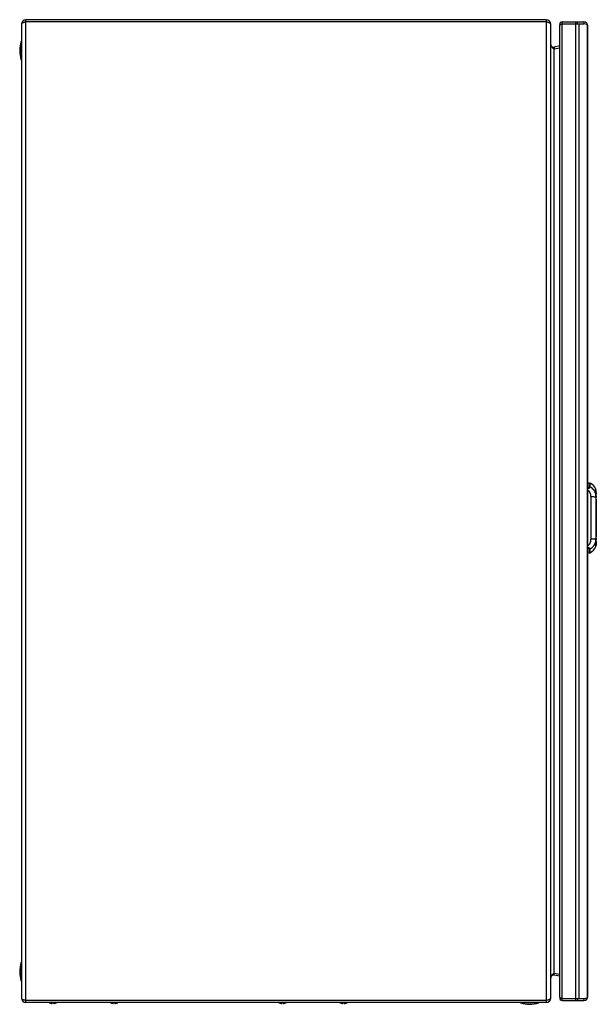
# Model space of a CAD drawing. Units: millimetres. Extents: x 98 to 509, y 68 to 769.
import ezdxf

# ---------------------------------------------------------------- set-up
doc = ezdxf.new("R2010")
doc.units = ezdxf.units.MM
doc.header["$LTSCALE"] = 54.436319
doc.layers.get('0').update_dxf_attribs({"linetype": 'CONTINUOUS'})

msp = doc.modelspace()

# ---------------------------------------------------------------- linework, layer by layer
at = {"color": 7, "linetype": 'Continuous'}
for p, q in [((99.27, 765.97), (99.27, 72.37)), ((102.47, 69.17), (102.47, 769.17)), ((473.07, 769.17), (102.47, 769.17)), ((473.07, 767.67), (102.47, 767.67)), ((473.07, 769.17), (473.07, 69.17)), ((476.27, 72.37), (476.27, 765.97)), ((482.78, 73.17), (482.78, 765.18)), ((484.38, 70.67), (484.38, 767.67)), ((484.38, 767.67), (499.78, 767.67)), ((484.38, 766.17), (499.78, 766.17)), ((494.21, 70.67), (494.21, 767.67)), ((495.44, 766.17), (495.44, 767.67)), ((496.67, 72.17), (496.67, 766.17)), ((499.78, 767.67), (499.78, 766.17)), ((502.23, 765.85), (499.78, 766.17)), ((501.58, 765.94), (502.23, 766.39)), ((502.23, 765.85), (502.23, 72.49)), ((502.78, 73.67), (502.78, 764.67)), ((99.07, 740.67), (99.07, 753.67)), ((99.07, 753.67), (99.27, 753.67)), ((482.78, 750.44), (478.65, 749.64)), ((478.65, 749.64), (478.93, 748.16)), ((482.78, 748.97), (478.65, 748.16)), ((478.65, 90.18), (478.65, 748.16)), ((99.07, 740.67), (99.27, 740.67)), ((502.78, 439.37), (503.61, 439.34)), ((503.61, 439.34), (504.36, 439.17)), ((503.61, 439.34), (503.61, 436.48)), ((504.36, 436.32), (504.36, 439.17)), ((508.38, 434.75), (508.36, 434.81)), ((508.37, 434.79), (508.38, 434.75)), ((508.5, 434.33), (508.38, 434.75)), ((504.92, 429.6), (504.92, 399.14)), ((508.38, 432.12), (508.38, 432.12)), ((508.4, 434.7), (508.4, 434.7)), ((508.43, 431.36), (508.43, 431.34)), ((508.58, 433.97), (508.5, 434.33)), ((508.76, 432.59), (508.76, 432.6)), ((508.76, 432.59), (508.77, 432.59)), ((508.76, 431.27), (508.76, 432.59)), ((508.77, 431.16), (508.76, 431.16)), ((508.76, 422.73), (508.76, 431.16)), ((508.77, 431.17), (508.77, 432.59)), ((508.77, 431.16), (508.77, 431.17)), ((508.77, 431.17), (508.77, 431.17)), ((508.77, 422.86), (508.77, 431.16)), ((508.74, 414.71), (508.74, 414.02)), ((508.76, 397.59), (508.76, 415.61)), ((508.77, 396.16), (508.77, 415.49)), ((508.39, 394.01), (508.36, 393.93)), ((508.37, 393.94), (508.38, 394)), ((508.38, 396.62), (508.38, 396.62)), ((508.38, 394.62), (508.38, 394.62)), ((508.38, 394), (508.5, 394.41)), ((508.43, 397.41), (508.43, 397.38)), ((508.76, 397.59), (508.77, 397.59)), ((508.76, 397.58), (508.76, 397.59)), ((508.76, 397.55), (508.76, 397.56)), ((508.76, 396.16), (508.76, 397.43)), ((508.77, 396.16), (508.76, 396.16)), ((508.76, 396.16), (508.76, 396.15)), ((503.61, 389.4), (502.78, 389.37)), ((503.61, 392.27), (503.61, 389.4)), ((503.61, 389.4), (504.36, 389.57)), ((504.36, 389.57), (504.36, 392.42)), ((99.07, 97.67), (99.27, 97.67)), ((99.07, 84.67), (99.07, 97.67)), ((99.07, 84.67), (99.27, 84.67)), ((478.65, 90.18), (482.78, 89.38)), ((478.65, 88.71), (478.93, 90.18)), ((482.78, 87.91), (478.65, 88.71)), ((473.07, 70.67), (102.47, 70.67)), ((484.38, 72.17), (499.78, 72.17)), ((484.38, 70.67), (499.78, 70.67)), ((495.44, 72.17), (495.44, 70.67)), ((499.78, 72.17), (502.23, 72.49)), ((499.78, 72.17), (499.78, 70.67)), ((501.58, 72.41), (502.23, 71.95)), ((473.07, 69.17), (102.47, 69.17)), ((119.16, 69.02), (119.19, 69.01)), ((119.22, 69.02), (119.16, 69.02)), ((119.22, 69.02), (119.16, 69.02)), ((119.19, 69.01), (119.22, 69.01)), ((119.22, 69.01), (119.25, 69.01)), ((120.95, 68.67), (120.94, 68.67)), ((120.95, 68.67), (120.94, 68.67)), ((120.94, 68.67), (120.94, 68.65)), ((120.94, 68.64), (120.94, 68.65)), ((121.1, 68.64), (121.11, 68.64)), ((121.25, 68.65), (121.25, 69.02)), ((121.25, 69.01), (121.76, 69.01)), ((121.59, 69.01), (121.94, 69.01)), ((121.77, 69.01), (121.77, 69.02)), ((121.94, 69.01), (122.28, 69.01)), ((122.28, 68.65), (122.28, 69.02)), ((122.44, 68.65), (122.42, 68.64)), ((122.43, 68.64), (122.48, 68.65)), ((122.48, 68.66), (122.48, 68.65)), ((122.59, 68.68), (122.58, 68.67)), ((122.59, 68.68), (122.58, 68.68)), ((122.58, 68.67), (122.59, 68.67)), ((122.58, 68.67), (122.59, 68.67)), ((122.59, 68.68), (122.59, 68.64)), ((122.59, 68.64), (122.59, 68.64)), ((124.28, 69.01), (124.31, 69.01)), ((124.37, 69.02), (124.32, 69.02)), ((124.37, 69.02), (124.32, 69.02)), ((162.72, 69.02), (162.66, 69.02)), ((162.72, 69.02), (162.66, 69.02)), ((162.66, 69.02), (162.69, 69.01)), ((162.69, 69.01), (162.72, 69.01)), ((162.72, 69.01), (162.75, 69.01)), ((164.45, 68.67), (164.44, 68.67)), ((164.45, 68.67), (164.44, 68.67)), ((164.44, 68.67), (164.44, 68.65)), ((164.44, 68.64), (164.44, 68.65)), ((164.6, 68.64), (164.61, 68.64)), ((164.75, 68.65), (164.75, 69.02)), ((164.75, 69.01), (165.26, 69.01)), ((165.09, 69.01), (165.44, 69.01)), ((165.27, 69.01), (165.27, 69.02)), ((165.44, 69.01), (165.78, 69.01)), ((165.78, 68.65), (165.78, 69.02)), ((165.94, 68.65), (165.92, 68.64)), ((165.93, 68.64), (165.98, 68.65)), ((165.98, 68.66), (165.98, 68.65)), ((166.09, 68.68), (166.08, 68.67)), ((166.09, 68.68), (166.08, 68.68)), ((166.08, 68.67), (166.09, 68.67)), ((166.08, 68.67), (166.09, 68.67)), ((166.09, 68.68), (166.09, 68.64)), ((166.09, 68.64), (166.09, 68.64)), ((167.78, 69.01), (167.81, 69.01)), ((167.87, 69.02), (167.82, 69.02)), ((282.72, 69.02), (282.66, 69.02)), ((282.66, 69.02), (282.69, 69.01)), ((282.69, 69.01), (282.72, 69.01)), ((282.72, 69.01), (282.75, 69.01)), ((284.45, 68.67), (284.44, 68.67)), ((284.45, 68.67), (284.44, 68.67)), ((284.44, 68.67), (284.44, 68.65)), ((284.44, 68.64), (284.44, 68.65)), ((284.6, 68.64), (284.61, 68.64)), ((284.75, 68.65), (284.75, 69.02)), ((284.75, 69.01), (285.27, 69.01)), ((285.09, 69.01), (285.44, 69.01)), ((285.27, 69.01), (285.27, 69.02)), ((285.44, 69.01), (285.78, 69.01)), ((285.78, 68.65), (285.78, 69.02)), ((285.94, 68.65), (285.92, 68.64)), ((285.93, 68.64), (285.98, 68.65)), ((285.98, 68.66), (285.98, 68.65)), ((286.09, 68.68), (286.08, 68.67)), ((286.09, 68.68), (286.08, 68.68)), ((286.08, 68.67), (286.09, 68.67)), ((286.08, 68.67), (286.09, 68.67)), ((286.09, 68.68), (286.09, 68.64)), ((286.09, 68.64), (286.09, 68.64)), ((287.78, 69.01), (287.81, 69.01)), ((287.87, 69.02), (287.82, 69.02)), ((326.22, 69.02), (326.16, 69.02)), ((326.16, 69.02), (326.19, 69.01)), ((326.19, 69.01), (326.22, 69.01)), ((326.22, 69.01), (326.25, 69.01)), ((327.95, 68.67), (327.94, 68.67)), ((327.95, 68.67), (327.94, 68.67)), ((327.94, 68.67), (327.94, 68.65)), ((327.94, 68.64), (327.94, 68.65)), ((328.1, 68.64), (328.11, 68.64)), ((328.25, 68.65), (328.25, 69.02)), ((328.25, 69.01), (328.59, 69.01)), ((328.59, 69.01), (328.94, 69.01)), ((328.77, 69.01), (328.77, 69.02)), ((328.94, 69.01), (329.28, 69.01)), ((329.28, 68.65), (329.28, 69.02)), ((329.44, 68.65), (329.42, 68.64)), ((329.43, 68.64), (329.48, 68.65)), ((329.48, 68.66), (329.48, 68.65)), ((329.59, 68.68), (329.58, 68.67)), ((329.59, 68.68), (329.58, 68.68)), ((329.58, 68.67), (329.59, 68.67)), ((329.58, 68.67), (329.59, 68.67)), ((329.59, 68.68), (329.59, 68.64)), ((329.59, 68.64), (329.59, 68.64)), ((331.28, 69.01), (331.31, 69.01)), ((331.31, 69.01), (331.34, 69.01)), ((331.37, 69.02), (331.32, 69.02)), ((331.34, 69.01), (331.37, 69.02)), ((454.77, 68.97), (454.77, 69.17)), ((467.77, 68.97), (454.77, 68.97)), ((467.77, 68.97), (467.77, 69.17))]:
    msp.add_line(p, q, dxfattribs=at)
for points in [[(508.57, 432.92), (508.42, 433.8), (508.38, 434.01), (508.38, 434.12)], [(508.43, 431.33), (508.39, 431.81), (508.38, 432.12)], [(508.58, 429.11), (508.54, 430.12), (508.5, 430.61), (508.43, 431.33)], [(508.77, 431.17), (508.68, 432.16), (508.57, 432.92)], [(508.77, 432.6), (508.73, 433.02), (508.58, 433.97)], [(508.58, 399.63), (508.74, 414.37), (508.58, 429.11)], [(508.38, 394.62), (508.38, 394.67), (508.4, 394.86), (508.45, 395.17), (508.49, 395.38), (508.58, 395.9), (508.67, 396.54), (508.75, 397.28), (508.76, 397.57)], [(508.38, 396.62), (508.39, 396.94), (508.43, 397.41)], [(508.43, 397.41), (508.5, 398.13), (508.54, 398.62), (508.58, 399.63)], [(508.5, 394.41), (508.58, 394.77), (508.73, 395.72), (508.77, 396.15)], [(124.31, 69.01), (124.34, 69.01), (124.37, 69.02)], [(167.81, 69.01), (167.84, 69.01), (167.87, 69.02)], [(287.81, 69.01), (287.84, 69.01), (287.87, 69.02)]]:
    msp.add_lwpolyline(points, dxfattribs=at)
for centre, radius, start, end in [((102.47, 765.97), 3.2, 90, 180), ((473.07, 765.97), 3.2, 0, 90), ((484.38, 766.07), 1.6, 90, 200.88189), ((487.55, 757.08), 9.62, 112.62954, 114.11918), ((499.78, 764.67), 3, 0, 90), ((119.69, 747.17), 21.62, 162.50768, 197.49232), ((478.27, 751.6), 2, 180, 281), ((422.97, 691.7), 79.29, 45.50222, 45.78755), ((455.66, 725), 32.64, 45.21509, 45.4601), ((501.34, 432.37), 7.44, 19.13345, 66.03842), ((499.31, 432.04), 9.47, 16.29533, 16.77047), ((498.64, 431.84), 10.16, 14.63591, 16.29611), ((498.91, 431.91), 9.89, 13.36233, 14.62934), ((499.16, 431.97), 9.63, 11.34951, 13.35995), ((-82.2, 414.12), 590.96, 1.32438, 1.45489), ((489.04, 429.63), 19.8, 8.17776, 9.14806), ((499.54, 432.05), 9.24, 8.47808, 11.35042), ((492.59, 430.15), 16.21, 6.79944, 8.16054), ((500.17, 432.14), 8.61, 3.02918, 8.48425), ((501.84, 430.81), 6.93, 2.98832, 3.98532), ((508.57, 432.59), 0.2, 0, 2.9438), ((507.91, 422.86), 0.859, 351.47262, 359.96855), ((507.91, 415.49), 0.859, 0.03145, 8.5272), ((-82.52, 414.64), 591.28, 358.54518, 358.67578), ((501.34, 396.37), 7.44, 293.96158, 340.86676), ((509.54, 394.53), 1.17, 175.40806, 176.62695), ((498.53, 396.94), 10.28, 343.36825, 343.58891), ((498.71, 396.89), 10.1, 343.58226, 345.33879), ((498.91, 396.83), 9.89, 345.33989, 346.29726), ((499.02, 396.81), 9.78, 346.29755, 346.84658), ((499.09, 396.79), 9.7, 346.84679, 347.27239), ((499.22, 396.76), 9.57, 347.27026, 348.28309), ((499.78, 396.65), 9, 348.22042, 353.69312), ((489.07, 399.11), 19.78, 351.06559, 351.40787), ((500.49, 396.58), 8.28, 353.68599, 357.04027), ((502.21, 397.91), 6.56, 356.74298, 356.938), ((508.57, 397.59), 0.2, 356.15349, 360), ((508.57, 396.16), 0.2, 357.06823, 360), ((119.69, 91.17), 21.62, 162.50768, 197.49232), ((478.27, 86.75), 2, 79, 180), ((423.02, 146.6), 79.23, 314.21237, 314.49814), ((455.66, 113.34), 32.63, 314.54037, 314.78494), ((102.47, 72.37), 3.2, 180, 270), ((473.07, 72.37), 3.2, 270, 360), ((484.38, 72.27), 1.6, 158.95646, 270), ((487.53, 81.24), 9.59, 245.85529, 247.36189), ((499.78, 73.67), 3, 270, 360), ((121.77, 76.42), 7.83, 251.00201, 262.96428), ((122.06, 74.17), 5.61, 254.08577, 258.53886), ((121.03, 72.55), 3.9, 266.74079, 267.41298), ((121.03, 72.55), 3.9, 267.413, 268.08506), ((121.03, 72.55), 3.91, 268.08508, 268.75691), ((121.98, 73.8), 5.24, 258.5974, 259.79717), ((121.77, 76.45), 7.83, 264.79637, 265.15436), ((121.03, 72.57), 3.93, 271.24155, 271.9111), ((121.03, 72.58), 3.93, 271.91112, 272.57994), ((121.03, 72.58), 3.94, 272.57995, 273.24794), ((121.77, -13.97), 82.99, 90.00068, 90.35623), ((121.77, -12.96), 81.98, 89.64158, 90.00151), ((122.5, 72.58), 3.94, 266.75206, 267.42005), ((122.5, 72.58), 3.93, 267.42006, 268.08888), ((122.5, 72.57), 3.93, 268.0889, 268.75845), ((121.52, 73.83), 5.26, 279.88717, 281.60043), ((121.55, 73.8), 5.24, 280.20278, 281.39341), ((121.97, 71.64), 3.06, 281.6591, 284.19088), ((122.5, 72.55), 3.91, 271.24309, 271.91492), ((122.5, 72.55), 3.9, 271.91494, 272.587), ((122.5, 72.55), 3.9, 272.58702, 273.25921), ((121.77, 76.42), 7.83, 277.03572, 288.99799), ((165.27, 76.42), 7.83, 251.00201, 262.96428), ((165.56, 74.17), 5.61, 254.08577, 258.53886), ((164.53, 72.55), 3.9, 266.74079, 267.41298), ((164.53, 72.55), 3.9, 267.413, 268.08506), ((164.53, 72.55), 3.91, 268.08508, 268.75691), ((165.48, 73.8), 5.24, 258.5974, 259.79717), ((165.27, 76.45), 7.83, 264.79637, 265.15436), ((164.53, 72.57), 3.93, 271.24155, 271.9111), ((164.53, 72.58), 3.93, 271.91112, 272.57994), ((164.53, 72.58), 3.94, 272.57995, 273.24794), ((165.27, -13.97), 82.99, 90.00068, 90.35623), ((165.27, -12.96), 81.98, 89.64158, 90.00151), ((166, 72.58), 3.94, 266.75206, 267.42005), ((166, 72.58), 3.93, 267.42006, 268.08888), ((166, 72.57), 3.93, 268.0889, 268.75845), ((165.02, 73.83), 5.26, 279.88717, 281.60043), ((165.05, 73.8), 5.24, 280.20278, 281.39341), ((165.47, 71.64), 3.06, 281.6591, 284.19088), ((166, 72.55), 3.91, 271.24309, 271.91492), ((166, 72.55), 3.9, 271.91494, 272.587), ((166, 72.55), 3.9, 272.58702, 273.25921), ((165.27, 76.42), 7.83, 277.03572, 288.99799), ((285.27, 76.42), 7.83, 251.00201, 262.96428), ((285.56, 74.17), 5.61, 254.08577, 258.53886), ((284.53, 72.55), 3.9, 266.74079, 267.41298), ((284.53, 72.55), 3.9, 267.413, 268.08506), ((284.53, 72.55), 3.91, 268.08508, 268.75691), ((285.48, 73.8), 5.24, 258.5974, 259.79717), ((285.27, 76.45), 7.83, 264.79637, 265.15436), ((284.53, 72.57), 3.93, 271.24155, 271.9111), ((284.53, 72.58), 3.93, 271.91112, 272.57994), ((284.53, 72.58), 3.94, 272.57995, 273.24794), ((285.27, -13.97), 82.99, 90.00068, 90.35623), ((285.27, -12.96), 81.98, 89.64158, 90.00151), ((286, 72.58), 3.94, 266.75206, 267.42005), ((286, 72.58), 3.93, 267.42006, 268.08888), ((286, 72.57), 3.93, 268.0889, 268.75845), ((285.02, 73.83), 5.26, 279.88717, 281.60043), ((285.05, 73.8), 5.24, 280.20278, 281.39341), ((285.47, 71.64), 3.06, 281.6591, 284.19088), ((286, 72.55), 3.91, 271.24309, 271.91492), ((286, 72.55), 3.9, 271.91494, 272.587), ((286, 72.55), 3.9, 272.58702, 273.25921), ((285.27, 76.42), 7.83, 277.03572, 288.99799), ((328.77, 76.42), 7.83, 251.00201, 262.96428), ((329.06, 74.17), 5.61, 254.08577, 258.53886), ((328.03, 72.55), 3.9, 266.74079, 267.41298), ((328.03, 72.55), 3.9, 267.413, 268.08506), ((328.03, 72.55), 3.91, 268.08508, 268.75691), ((328.98, 73.8), 5.24, 258.5974, 259.79717), ((328.77, 76.45), 7.83, 264.79637, 265.15436), ((328.03, 72.57), 3.93, 271.24155, 271.9111), ((328.03, 72.58), 3.93, 271.91112, 272.57994), ((328.03, 72.58), 3.94, 272.57995, 273.24794), ((328.77, -13.97), 82.99, 90.00068, 90.35623), ((328.77, -12.96), 81.98, 89.64158, 90.00151), ((329.5, 72.58), 3.94, 266.75206, 267.42005), ((329.5, 72.58), 3.93, 267.42006, 268.08888), ((329.5, 72.57), 3.93, 268.0889, 268.75845), ((328.52, 73.83), 5.26, 279.88717, 281.60043), ((328.55, 73.8), 5.24, 280.20278, 281.39341), ((328.97, 71.64), 3.06, 281.6591, 284.19088), ((329.5, 72.55), 3.91, 271.24309, 271.91492), ((329.5, 72.55), 3.9, 271.91494, 272.587), ((329.5, 72.55), 3.9, 272.58702, 273.25921), ((328.77, 76.42), 7.83, 277.03572, 288.99799), ((461.27, 89.6), 21.62, 252.50768, 287.49232)]:
    msp.add_arc(centre, radius, start, end, dxfattribs=at)
for points, knots in [([(100.01, 766.73), (99.9, 766.67), (99.6, 766.5), (99.27, 766.21), (99.27, 765.97)], [0, 0, 0, 0, 0.343003, 1, 1, 1, 1]), ([(101.39, 767.3), (101.26, 767.25), (100.79, 767.08), (100.33, 766.89), (100.01, 766.73)], [0, 0, 0, 0, 0.278345, 1, 1, 1, 1]), ([(475.17, 766.9), (475.09, 766.93), (474.75, 767.08), (474.41, 767.21), (474.14, 767.3)], [0, 0, 0, 0, 0.23122, 1, 1, 1, 1]), ([(476.27, 765.97), (476.27, 766.16), (475.89, 766.58), (475.45, 766.77), (475.17, 766.9)], [0, 0, 0, 0, 0.368426, 1, 1, 1, 1]), ([(482.78, 765.18), (482.78, 765.21), (482.8, 765.35), (482.91, 765.45), (483, 765.52)], [0, 0, 0, 0, 0.206765, 1, 1, 1, 1]), ([(483, 765.52), (483.04, 765.55), (483.23, 765.68), (483.45, 765.78), (483.61, 765.86)], [0, 0, 0, 0, 0.211755, 1, 1, 1, 1]), ([(502.78, 764.67), (502.78, 764.77), (502.72, 765.21), (502.46, 765.6), (502.23, 765.85)], [0, 0, 0, 0, 0.225511, 1, 1, 1, 1]), ([(476.6, 750.45), (476.55, 750.55), (476.37, 750.9), (476.27, 751.31), (476.27, 751.6)], [0, 0, 0, 0, 0.267404, 1, 1, 1, 1]), ([(477.49, 749.31), (477.41, 749.4), (477.08, 749.76), (476.78, 750.15), (476.6, 750.45)], [0, 0, 0, 0, 0.26686, 1, 1, 1, 1]), ([(502.78, 436.03), (502.89, 436.05), (503.1, 436.08), (503.34, 436.16), (503.48, 436.25), (503.56, 436.31), (503.6, 436.39), (503.61, 436.45), (503.61, 436.48)], [0, 0, 0, 0, 0.337416, 0.619423, 0.735587, 0.83511, 0.921054, 1, 1, 1, 1]), ([(502.78, 435.27), (502.97, 435.34), (503.34, 435.46), (503.77, 435.68), (504.04, 435.87), (504.2, 436.02), (504.3, 436.17), (504.35, 436.27), (504.36, 436.32)], [0, 0, 0, 0, 0.315993, 0.598207, 0.720761, 0.828343, 0.920582, 1, 1, 1, 1]), ([(508.43, 431.36), (508.27, 431.89), (507.87, 432.92), (506.97, 434.31), (505.79, 435.49), (504.85, 436.09), (504.36, 436.32)], [0, 0, 0, 0, 0.249256, 0.499163, 0.74948, 1, 1, 1, 1]), ([(504.92, 429.6), (504.92, 430.06), (504.84, 430.96), (504.45, 432.24), (503.78, 433.33), (503.13, 433.86), (502.78, 434.05)], [0, 0, 0, 0, 0.265873, 0.522347, 0.76731, 1, 1, 1, 1]), ([(504.92, 429.6), (505.3, 429.6), (506.04, 429.58), (506.95, 429.5), (507.6, 429.4), (508, 429.32), (508.32, 429.23), (508.5, 429.16), (508.57, 429.12)], [0, 0, 0, 0, 0.309306, 0.604939, 0.733853, 0.844258, 0.933126, 1, 1, 1, 1]), ([(508.49, 434.09), (508.48, 434.11), (508.46, 434.16), (508.44, 434.21), (508.42, 434.24), (508.4, 434.26), (508.39, 434.26), (508.38, 434.26), (508.38, 434.26), (508.37, 434.25), (508.37, 434.23), (508.36, 434.19), (508.37, 434.16), (508.37, 434.14)], [0, 0, 0, 0, 0.235148, 0.412401, 0.532462, 0.572483, 0.601206, 0.622951, 0.645826, 0.676686, 0.718272, 0.836089, 1, 1, 1, 1]), ([(508.73, 431.62), (508.71, 431.73), (508.69, 431.88), (508.65, 432.07), (508.61, 432.2), (508.58, 432.3), (508.54, 432.38), (508.51, 432.45), (508.48, 432.48), (508.45, 432.51), (508.42, 432.5), (508.4, 432.47), (508.38, 432.41), (508.37, 432.29), (508.36, 432.2), (508.36, 432.14)], [0, 0, 0, 0, 0.241179, 0.348906, 0.445132, 0.527704, 0.595156, 0.646803, 0.683205, 0.707, 0.725304, 0.748357, 0.780618, 0.873614, 1, 1, 1, 1]), ([(508.37, 434.14), (508.37, 434.13), (508.37, 434.11), (508.37, 434.08), (508.37, 434.06)], [0, 0, 0, 0, 0.229878, 1, 1, 1, 1]), ([(508.37, 434.06), (508.38, 433.99), (508.41, 433.81), (508.49, 433.38), (508.55, 433.03), (508.59, 432.78)], [0, 0, 0, 0, 0.179899, 0.413175, 1, 1, 1, 1]), ([(508.36, 432.14), (508.37, 432.02), (508.38, 431.76), (508.41, 431.5), (508.43, 431.36)], [0, 0, 0, 0, 0.454755, 1, 1, 1, 1]), ([(508.76, 432.6), (508.75, 432.73), (508.73, 432.99), (508.68, 433.3), (508.64, 433.52), (508.61, 433.67), (508.57, 433.81), (508.54, 433.92), (508.5, 434.02), (508.47, 434.09), (508.44, 434.15), (508.42, 434.18), (508.41, 434.2), (508.4, 434.2), (508.39, 434.2), (508.38, 434.19), (508.38, 434.18), (508.38, 434.16), (508.38, 434.14), (508.38, 434.12)], [0, 0, 0, 0, 0.228755, 0.440755, 0.537413, 0.62618, 0.705788, 0.775147, 0.833447, 0.880058, 0.914838, 0.937932, 0.945438, 0.950731, 0.954865, 0.959636, 0.96626, 0.975148, 1, 1, 1, 1]), ([(508.76, 431.16), (508.75, 431.29), (508.73, 431.54), (508.68, 431.89), (508.61, 432.16), (508.55, 432.34), (508.5, 432.42), (508.47, 432.45), (508.44, 432.45), (508.42, 432.44), (508.41, 432.41), (508.39, 432.36), (508.38, 432.3), (508.38, 432.22), (508.38, 432.16), (508.38, 432.12)], [0, 0, 0, 0, 0.230394, 0.441448, 0.614796, 0.732609, 0.768287, 0.79035, 0.798468, 0.80649, 0.827013, 0.856914, 0.896311, 0.944302, 1, 1, 1, 1]), ([(508.43, 431.34), (508.47, 430.99), (508.53, 430.25), (508.56, 429.51), (508.57, 429.12)], [0, 0, 0, 0, 0.471554, 1, 1, 1, 1]), ([(508.77, 432.6), (508.75, 432.9), (508.7, 433.31), (508.59, 433.81), (508.52, 434), (508.49, 434.09)], [0, 0, 0, 0, 0.588206, 0.824569, 1, 1, 1, 1]), ([(508.58, 429.11), (508.58, 429.12), (508.58, 429.12), (508.57, 429.12), (508.57, 429.12)], [0, 0, 0, 0, 0.146541, 1, 1, 1, 1]), ([(508.6, 427.78), (508.65, 425.6), (508.72, 421.24), (508.74, 416.89), (508.74, 414.71)], [0, 0, 0, 0, 0.499632, 1, 1, 1, 1]), ([(508.69, 432.07), (508.7, 431.99), (508.73, 431.7), (508.75, 431.4), (508.77, 431.17)], [0, 0, 0, 0, 0.24363, 1, 1, 1, 1]), ([(508.76, 431.29), (508.76, 431.32), (508.75, 431.43), (508.74, 431.54), (508.73, 431.62)], [0, 0, 0, 0, 0.254773, 1, 1, 1, 1]), ([(508.76, 432.59), (508.76, 432.59), (508.76, 432.59), (508.76, 432.59), (508.76, 432.59)], [0, 0, 0, 0, 0.467227, 1, 1, 1, 1]), ([(508.76, 431.16), (508.76, 431.16), (508.76, 431.16), (508.76, 431.16), (508.76, 431.16)], [0, 0, 0, 0, 0.467266, 1, 1, 1, 1]), ([(508.74, 414.02), (508.74, 411.84), (508.72, 407.49), (508.65, 403.15), (508.6, 400.97)], [0, 0, 0, 0, 0.500369, 1, 1, 1, 1]), ([(502.78, 394.7), (503.13, 394.88), (503.78, 395.42), (504.45, 396.51), (504.84, 397.78), (504.92, 398.69), (504.92, 399.14)], [0, 0, 0, 0, 0.23269, 0.477653, 0.734127, 1, 1, 1, 1]), ([(502.78, 393.47), (502.97, 393.41), (503.34, 393.28), (503.83, 393.03), (504.18, 392.76), (504.34, 392.53), (504.36, 392.42)], [0, 0, 0, 0, 0.316592, 0.599339, 0.829311, 1, 1, 1, 1]), ([(503.61, 392.27), (503.61, 392.3), (503.6, 392.35), (503.56, 392.43), (503.48, 392.5), (503.34, 392.59), (503.1, 392.67), (502.89, 392.7), (502.78, 392.71)], [0, 0, 0, 0, 0.078946, 0.16489, 0.264413, 0.380577, 0.662584, 1, 1, 1, 1]), ([(504.36, 392.42), (504.85, 392.66), (505.79, 393.26), (506.97, 394.44), (507.87, 395.83), (508.27, 396.86), (508.43, 397.38)], [0, 0, 0, 0, 0.250521, 0.500839, 0.750747, 1, 1, 1, 1]), ([(508.57, 399.63), (508.5, 399.59), (508.32, 399.52), (508, 399.43), (507.6, 399.35), (506.95, 399.25), (506.04, 399.17), (505.3, 399.15), (504.92, 399.14)], [0, 0, 0, 0, 0.066875, 0.155743, 0.266148, 0.395062, 0.690695, 1, 1, 1, 1]), ([(508.76, 397.54), (508.76, 397.41), (508.73, 397.15), (508.68, 396.84), (508.63, 396.63), (508.6, 396.49), (508.56, 396.39), (508.52, 396.31), (508.48, 396.26), (508.45, 396.24), (508.43, 396.25), (508.41, 396.26), (508.39, 396.29), (508.38, 396.35), (508.37, 396.42), (508.36, 396.51), (508.36, 396.57), (508.36, 396.61)], [0, 0, 0, 0, 0.230806, 0.440596, 0.531975, 0.61094, 0.675327, 0.723961, 0.757102, 0.777504, 0.785538, 0.79412, 0.816886, 0.84932, 0.89126, 0.941802, 1, 1, 1, 1]), ([(508.48, 394.64), (508.47, 394.62), (508.46, 394.58), (508.44, 394.54), (508.41, 394.51), (508.4, 394.49), (508.38, 394.48), (508.37, 394.5), (508.36, 394.53), (508.36, 394.55), (508.36, 394.57)], [0, 0, 0, 0, 0.242676, 0.429947, 0.563002, 0.645662, 0.693602, 0.753747, 0.854611, 1, 1, 1, 1]), ([(508.36, 396.61), (508.37, 396.73), (508.38, 396.98), (508.41, 397.24), (508.43, 397.38)], [0, 0, 0, 0, 0.45493, 1, 1, 1, 1]), ([(508.37, 394.63), (508.37, 394.65), (508.38, 394.77), (508.4, 394.89), (508.42, 394.98)], [0, 0, 0, 0, 0.199456, 1, 1, 1, 1]), ([(508.38, 396.62), (508.38, 396.59), (508.38, 396.53), (508.38, 396.45), (508.39, 396.39), (508.41, 396.34), (508.42, 396.31), (508.44, 396.3), (508.47, 396.3), (508.5, 396.32), (508.55, 396.41), (508.61, 396.58), (508.68, 396.85), (508.73, 397.2), (508.75, 397.45), (508.76, 397.58)], [0, 0, 0, 0, 0.055911, 0.104119, 0.143743, 0.173881, 0.194621, 0.2027, 0.210808, 0.232673, 0.268034, 0.385213, 0.55813, 0.769208, 1, 1, 1, 1]), ([(508.76, 396.15), (508.75, 396.02), (508.73, 395.76), (508.68, 395.4), (508.62, 395.13), (508.57, 394.94), (508.54, 394.83), (508.5, 394.73), (508.47, 394.65), (508.44, 394.6), (508.42, 394.57), (508.41, 394.55), (508.4, 394.55), (508.39, 394.55), (508.38, 394.55), (508.38, 394.57), (508.38, 394.59), (508.38, 394.61), (508.38, 394.62)], [0, 0, 0, 0, 0.227494, 0.439157, 0.624525, 0.704329, 0.774013, 0.832688, 0.8796, 0.914531, 0.937797, 0.945366, 0.950706, 0.954865, 0.959629, 0.96624, 0.975124, 1, 1, 1, 1]), ([(508.42, 394.98), (508.45, 395.14), (508.51, 395.5), (508.57, 395.85), (508.6, 396.04)], [0, 0, 0, 0, 0.452109, 1, 1, 1, 1]), ([(508.57, 399.63), (508.56, 399.23), (508.53, 398.49), (508.47, 397.76), (508.43, 397.41)], [0, 0, 0, 0, 0.528445, 1, 1, 1, 1]), ([(508.77, 396.15), (508.75, 395.84), (508.7, 395.42), (508.58, 394.92), (508.52, 394.72), (508.48, 394.64)], [0, 0, 0, 0, 0.593476, 0.828833, 1, 1, 1, 1]), ([(508.58, 399.63), (508.58, 399.63), (508.58, 399.63), (508.57, 399.63), (508.57, 399.63)], [0, 0, 0, 0, 0.146593, 1, 1, 1, 1]), ([(508.62, 396.16), (508.64, 396.27), (508.7, 396.73), (508.75, 397.19), (508.76, 397.55)], [0, 0, 0, 0, 0.236678, 1, 1, 1, 1]), ([(508.76, 396.15), (508.76, 396.15), (508.77, 396.15), (508.77, 396.15), (508.77, 396.15)], [0, 0, 0, 0, 0.522243, 1, 1, 1, 1]), ([(476.27, 86.75), (476.27, 86.84), (476.3, 87.24), (476.45, 87.63), (476.6, 87.89)], [0, 0, 0, 0, 0.237961, 1, 1, 1, 1]), ([(476.6, 87.89), (476.68, 88.03), (477.05, 88.59), (477.53, 89.08), (477.9, 89.45)], [0, 0, 0, 0, 0.228482, 1, 1, 1, 1]), ([(99.27, 72.37), (99.27, 72.19), (99.65, 71.77), (100.08, 71.58), (100.36, 71.45)], [0, 0, 0, 0, 0.368426, 1, 1, 1, 1]), ([(100.36, 71.45), (100.44, 71.41), (100.78, 71.27), (101.12, 71.14), (101.39, 71.05)], [0, 0, 0, 0, 0.23122, 1, 1, 1, 1]), ([(474.14, 71.05), (474.27, 71.09), (474.74, 71.26), (475.2, 71.45), (475.52, 71.62)], [0, 0, 0, 0, 0.278345, 1, 1, 1, 1]), ([(475.52, 71.62), (475.63, 71.68), (475.93, 71.85), (476.27, 72.14), (476.27, 72.37)], [0, 0, 0, 0, 0.343003, 1, 1, 1, 1]), ([(482.78, 73.17), (482.78, 73.14), (482.8, 73), (482.91, 72.9), (482.99, 72.83)], [0, 0, 0, 0, 0.207843, 1, 1, 1, 1]), ([(482.99, 72.83), (483.03, 72.8), (483.23, 72.67), (483.44, 72.57), (483.61, 72.49)], [0, 0, 0, 0, 0.210844, 1, 1, 1, 1]), ([(502.23, 72.49), (502.29, 72.56), (502.49, 72.79), (502.65, 73.07), (502.71, 73.28)], [0, 0, 0, 0, 0.275328, 1, 1, 1, 1]), ([(120.52, 68.77), (120.55, 68.76), (120.69, 68.71), (120.84, 68.67), (120.94, 68.65)], [0, 0, 0, 0, 0.246101, 1, 1, 1, 1]), ([(123.16, 68.82), (123.11, 68.81), (122.92, 68.75), (122.73, 68.7), (122.59, 68.68)], [0, 0, 0, 0, 0.255094, 1, 1, 1, 1]), ([(122.72, 68.67), (122.76, 68.68), (122.91, 68.73), (123.05, 68.78), (123.16, 68.82)], [0, 0, 0, 0, 0.25423, 1, 1, 1, 1]), ([(164.02, 68.77), (164.05, 68.76), (164.19, 68.71), (164.34, 68.67), (164.44, 68.65)], [0, 0, 0, 0, 0.246101, 1, 1, 1, 1]), ([(166.66, 68.82), (166.61, 68.81), (166.42, 68.75), (166.23, 68.7), (166.09, 68.68)], [0, 0, 0, 0, 0.255094, 1, 1, 1, 1]), ([(166.22, 68.67), (166.26, 68.68), (166.41, 68.73), (166.55, 68.78), (166.66, 68.82)], [0, 0, 0, 0, 0.25423, 1, 1, 1, 1]), ([(284.02, 68.77), (284.05, 68.76), (284.19, 68.71), (284.34, 68.67), (284.44, 68.65)], [0, 0, 0, 0, 0.246101, 1, 1, 1, 1]), ([(286.66, 68.82), (286.61, 68.81), (286.42, 68.75), (286.23, 68.7), (286.09, 68.68)], [0, 0, 0, 0, 0.255094, 1, 1, 1, 1]), ([(286.22, 68.67), (286.26, 68.68), (286.41, 68.73), (286.55, 68.78), (286.66, 68.82)], [0, 0, 0, 0, 0.25423, 1, 1, 1, 1]), ([(327.52, 68.77), (327.55, 68.76), (327.69, 68.71), (327.84, 68.67), (327.94, 68.65)], [0, 0, 0, 0, 0.246101, 1, 1, 1, 1]), ([(330.16, 68.82), (330.11, 68.81), (329.92, 68.75), (329.73, 68.7), (329.59, 68.68)], [0, 0, 0, 0, 0.255094, 1, 1, 1, 1]), ([(329.72, 68.67), (329.76, 68.68), (329.91, 68.73), (330.05, 68.78), (330.16, 68.82)], [0, 0, 0, 0, 0.25423, 1, 1, 1, 1])]:
    msp.add_open_spline(points, degree=3, knots=knots, dxfattribs=at)
for points in [[(102.47, 767.67), (102.11, 767.55), (101.75, 767.43), (101.39, 767.3)], [(474.14, 767.3), (473.79, 767.43), (473.43, 767.55), (473.07, 767.67)], [(483.84, 765.96), (484.02, 766.03), (484.2, 766.1), (484.38, 766.17)], [(477.9, 748.9), (477.76, 749.03), (477.63, 749.17), (477.49, 749.31)], [(478.27, 748.54), (478.14, 748.66), (478.02, 748.78), (477.9, 748.9)], [(504.36, 436.32), (504.12, 436.42), (503.87, 436.47), (503.61, 436.48)], [(508.43, 431.33), (508.43, 431.34), (508.43, 431.35), (508.43, 431.36)], [(508.77, 432.6), (508.77, 432.6), (508.76, 432.59), (508.76, 432.59)], [(508.77, 431.17), (508.77, 431.17), (508.76, 431.16), (508.76, 431.16)], [(508.36, 394.57), (508.36, 394.58), (508.37, 394.59), (508.37, 394.6)], [(508.43, 397.41), (508.43, 397.4), (508.43, 397.39), (508.43, 397.38)], [(508.76, 397.59), (508.76, 397.59), (508.76, 397.58), (508.76, 397.58)], [(508.76, 397.58), (508.77, 397.58), (508.77, 397.58), (508.77, 397.57)], [(508.76, 396.16), (508.76, 396.16), (508.76, 396.16), (508.76, 396.15)], [(503.61, 392.27), (503.87, 392.28), (504.12, 392.33), (504.36, 392.42)], [(477.9, 89.45), (478.02, 89.57), (478.14, 89.69), (478.27, 89.81)], [(101.39, 71.05), (101.75, 70.92), (102.11, 70.8), (102.47, 70.67)], [(473.07, 70.67), (473.43, 70.8), (473.79, 70.92), (474.14, 71.05)], [(483.84, 72.39), (484.02, 72.31), (484.2, 72.24), (484.38, 72.17)], [(502.71, 73.28), (502.75, 73.41), (502.78, 73.54), (502.78, 73.67)]]:
    msp.add_open_spline(points, degree=3, dxfattribs=at)

doc.saveas('drawing.dxf')
